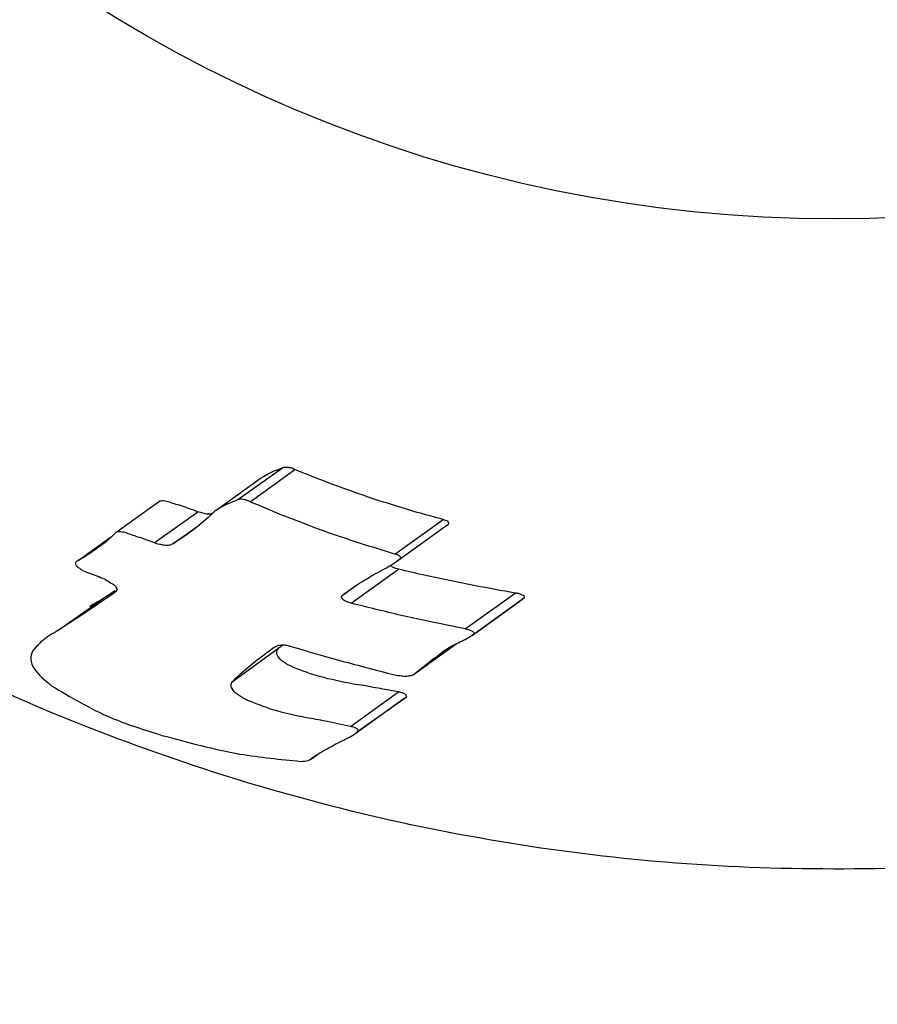
# Model space of a CAD drawing. Units: millimetres. Extents: x -540 to 483, y -276 to 333.
# Drawn here: x 40 to 41, y -81 to -80 of the extents above; entities that cross this region are included whole.
import ezdxf

# ---------------------------------------------------------------- set-up
doc = ezdxf.new("R2010")
doc.units = ezdxf.units.MM
doc.header["$MEASUREMENT"] = 0
doc.layers.add('layer 1', color=7, linetype='Continuous')

# ---------------------------------------------------------------- blocks, each defined once
blk = doc.blocks.new('ик 0151т-5')
at = {"layer": 'layer 1', "lineweight": 25}
for points in [[(81.4527, -106.5093), (81.4527, -106.5093), (-137.9763, -71.7353), (-137.9763, -71.7353)], [(39.8317, -80.5753), (39.8317, -80.5753), (39.8867, -80.5363), (39.8867, -80.5363)], [(39.8467, -80.5778), (39.8467, -80.5778), (39.9017, -80.5383), (39.9017, -80.5383)], [(39.8592, -80.5498), (39.8592, -80.5498), (39.8052, -80.5888), (39.8052, -80.5888)], [(39.6822, -80.6153), (39.6822, -80.6153), (39.7352, -80.5773), (39.7352, -80.5773)], [(39.7287, -80.6283), (39.7287, -80.6283), (39.7827, -80.5903), (39.7827, -80.5903)], [(40.0247, -80.6423), (40.0247, -80.6423), (40.0842, -80.5998), (40.0842, -80.5998)], [(40.0857, -80.6088), (40.0857, -80.6088), (40.0907, -80.6053), (40.0907, -80.6053)], [(39.7517, -80.6298), (39.7517, -80.6298), (39.7817, -80.6083), (39.7817, -80.6083)], [(40.0267, -80.6513), (40.0267, -80.6513), (40.0857, -80.6088), (40.0857, -80.6088)], [(39.6352, -80.6503), (39.6352, -80.6503), (39.6752, -80.6213), (39.6752, -80.6213)], [(39.9712, -80.7028), (39.9712, -80.7028), (40.0292, -80.6608), (40.0292, -80.6608)], [(39.6807, -80.6873), (39.6807, -80.6873), (39.6632, -80.6988), (39.6632, -80.6988)], [(39.9612, -80.6923), (39.9612, -80.6923), (39.9782, -80.6803), (39.9782, -80.6803)], [(40.1112, -80.7343), (40.1112, -80.7343), (40.1727, -80.6903), (40.1727, -80.6903)], [(39.6102, -80.7363), (39.6102, -80.7363), (39.6632, -80.6988), (39.6632, -80.6988)], [(40.1197, -80.7423), (40.1197, -80.7423), (40.1817, -80.6978), (40.1817, -80.6978)], [(40.1222, -80.7403), (40.1222, -80.7403), (40.1842, -80.6958), (40.1842, -80.6958)], [(40.1817, -80.6978), (40.1817, -80.6978), (40.1842, -80.6958), (40.1842, -80.6958)], [(39.8262, -80.7983), (39.8262, -80.7983), (39.8822, -80.7578), (39.8822, -80.7578)], [(39.8822, -80.7578), (39.8822, -80.7578), (39.8862, -80.7543), (39.8862, -80.7543)], [(40.0472, -80.7908), (40.0472, -80.7908), (40.1002, -80.7528), (40.1002, -80.7528)], [(39.9702, -80.8543), (39.9702, -80.8543), (40.0292, -80.8118), (40.0292, -80.8118)], [(39.9757, -80.8633), (39.9757, -80.8633), (40.0347, -80.8208), (40.0347, -80.8208)], [(39.9792, -80.8603), (39.9792, -80.8603), (40.0387, -80.8183), (40.0387, -80.8183)], [(40.0347, -80.8208), (40.0347, -80.8208), (40.0387, -80.8183), (40.0387, -80.8183)], [(39.9212, -80.8948), (39.9212, -80.8948), (39.9292, -80.8893), (39.9292, -80.8893)]]:
    blk.add_open_spline(points, degree=3, dxfattribs=at)
for points, knots in [([(40.5652, -76.0298), (40.7017, -76.0363), (40.8382, -76.0433), (40.9727, -76.0633), (40.9727, -76.0633), (41.1067, -76.0838), (41.2392, -76.1183), (41.3677, -76.1623), (41.3677, -76.1623), (41.4962, -76.2063), (41.6207, -76.2598), (41.7397, -76.3228), (41.7397, -76.3228), (41.8587, -76.3863), (41.9727, -76.4588), (42.0792, -76.5403), (42.0792, -76.5403), (42.1897, -76.6243), (42.2927, -76.7178), (42.3877, -76.8183), (42.3877, -76.8183), (42.4822, -76.9193), (42.5687, -77.0283), (42.6457, -77.1433), (42.6457, -77.1433), (42.7247, -77.2623), (42.7937, -77.3883), (42.8517, -77.5193), (42.8517, -77.5193), (42.9097, -77.6503), (42.9567, -77.7868), (42.9917, -77.9263), (42.9917, -77.9263), (43.0252, -78.0613), (43.0472, -78.1998), (43.0577, -78.3388), (43.0577, -78.3388), (43.0682, -78.4778), (43.0677, -78.6183), (43.0552, -78.7573), (43.0552, -78.7573), (43.0427, -78.8898), (43.0202, -79.0213), (42.9872, -79.1498), (42.9872, -79.1498), (42.9542, -79.2783), (42.9112, -79.4038), (42.8587, -79.5253), (42.8587, -79.5253), (42.8052, -79.6483), (42.7417, -79.7668), (42.6697, -79.8793), (42.6697, -79.8793), (42.5972, -79.9918), (42.5167, -80.0988), (42.4272, -80.1978), (42.4272, -80.1978), (42.3337, -80.3028), (42.2312, -80.3993), (42.1212, -80.4868), (42.1212, -80.4868), (42.0112, -80.5738), (41.8937, -80.6523), (41.7702, -80.7203), (41.7702, -80.7203), (41.6452, -80.7888), (41.5142, -80.8468), (41.3787, -80.8933), (41.3787, -80.8933), (41.2432, -80.9403), (41.1037, -80.9753), (40.9622, -80.9983), (40.9622, -80.9983), (40.8262, -81.0198), (40.6887, -81.0303), (40.5512, -81.0293), (40.5512, -81.0293), (40.4132, -81.0288), (40.2757, -81.0168), (40.1407, -80.9933), (40.1407, -80.9933), (40.0092, -80.9708), (39.8797, -80.9373), (39.7542, -80.8943), (39.7542, -80.8943), (39.6282, -80.8513), (39.5062, -80.7983), (39.3897, -80.7358), (39.3897, -80.7358), (39.2697, -80.6723), (39.1552, -80.5983), (39.0477, -80.5163), (39.0477, -80.5163), (38.9402, -80.4343), (38.8392, -80.3433), (38.7467, -80.2453), (38.7467, -80.2453), (38.6497, -80.1423), (38.5617, -80.0313), (38.4832, -79.9133), (38.4832, -79.9133), (38.4047, -79.7953), (38.3362, -79.6708), (38.2787, -79.5403), (38.2787, -79.5403), (38.2212, -79.4108), (38.1752, -79.2753), (38.1407, -79.1373), (38.1407, -79.1373), (38.1057, -78.9988), (38.0827, -78.8573), (38.0722, -78.7148), (38.0722, -78.7148), (38.0622, -78.5793), (38.0632, -78.4433), (38.0757, -78.3083), (38.0757, -78.3083), (38.0877, -78.1728), (38.1102, -78.0388), (38.1437, -77.9078), (38.1437, -77.9078), (38.1767, -77.7793), (38.2202, -77.6538), (38.2727, -77.5328), (38.2727, -77.5328), (38.3257, -77.4118), (38.3877, -77.2953), (38.4582, -77.1843), (38.4582, -77.1843), (38.5322, -77.0688), (38.6157, -76.9593), (38.7072, -76.8573), (38.7072, -76.8573), (38.7987, -76.7558), (38.8987, -76.6613), (39.0057, -76.5758), (39.0057, -76.5758), (39.1172, -76.4868), (39.2367, -76.4078), (39.3617, -76.3388), (39.3617, -76.3388), (39.4872, -76.2703), (39.6187, -76.2123), (39.7542, -76.1653), (39.7542, -76.1653), (39.8842, -76.1203), (40.0177, -76.0853), (40.1537, -76.0643), (40.1537, -76.0643), (40.2897, -76.0433), (40.4277, -76.0368), (40.5652, -76.0298)], [0, 0, 0, 0, 0.025641, 0.025641, 0.025641, 0.025641, 0.051282, 0.051282, 0.051282, 0.051282, 0.076923, 0.076923, 0.076923, 0.076923, 0.102564, 0.102564, 0.102564, 0.102564, 0.128205, 0.128205, 0.128205, 0.128205, 0.153846, 0.153846, 0.153846, 0.153846, 0.179487, 0.179487, 0.179487, 0.179487, 0.205128, 0.205128, 0.205128, 0.205128, 0.230769, 0.230769, 0.230769, 0.230769, 0.25641, 0.25641, 0.25641, 0.25641, 0.282051, 0.282051, 0.282051, 0.282051, 0.307692, 0.307692, 0.307692, 0.307692, 0.333333, 0.333333, 0.333333, 0.333333, 0.358974, 0.358974, 0.358974, 0.358974, 0.384615, 0.384615, 0.384615, 0.384615, 0.410256, 0.410256, 0.410256, 0.410256, 0.435897, 0.435897, 0.435897, 0.435897, 0.461538, 0.461538, 0.461538, 0.461538, 0.487179, 0.487179, 0.487179, 0.487179, 0.512821, 0.512821, 0.512821, 0.512821, 0.538462, 0.538462, 0.538462, 0.538462, 0.564103, 0.564103, 0.564103, 0.564103, 0.589744, 0.589744, 0.589744, 0.589744, 0.615385, 0.615385, 0.615385, 0.615385, 0.641026, 0.641026, 0.641026, 0.641026, 0.666667, 0.666667, 0.666667, 0.666667, 0.692308, 0.692308, 0.692308, 0.692308, 0.717949, 0.717949, 0.717949, 0.717949, 0.74359, 0.74359, 0.74359, 0.74359, 0.769231, 0.769231, 0.769231, 0.769231, 0.794872, 0.794872, 0.794872, 0.794872, 0.820513, 0.820513, 0.820513, 0.820513, 0.846154, 0.846154, 0.846154, 0.846154, 0.871795, 0.871795, 0.871795, 0.871795, 0.897436, 0.897436, 0.897436, 0.897436, 0.923077, 0.923077, 0.923077, 0.923077, 0.948718, 0.948718, 0.948718, 0.948718, 1, 1, 1, 1]), ([(42.2652, -78.5298), (42.2652, -77.5908), (41.5042, -76.8298), (40.5652, -76.8298), (40.5652, -76.8298), (39.6267, -76.8298), (38.8652, -77.5908), (38.8652, -78.5298), (38.8652, -78.5298), (38.8652, -79.4688), (39.6267, -80.2298), (40.5652, -80.2298), (40.5652, -80.2298), (41.5042, -80.2298), (42.2652, -79.4688), (42.2652, -78.5298)], [0, 0, 0, 0, 0.2, 0.2, 0.2, 0.2, 0.4, 0.4, 0.4, 0.4, 0.6, 0.6, 0.6, 0.6, 1, 1, 1, 1]), ([(39.8867, -80.5363), (39.8817, -80.5383), (39.8762, -80.5403), (39.8717, -80.5423), (39.8717, -80.5423), (39.8687, -80.5438), (39.8657, -80.5453), (39.8632, -80.5473), (39.8632, -80.5473), (39.8617, -80.5478), (39.8607, -80.5488), (39.8592, -80.5498)], [0, 0, 0, 0, 0.25, 0.25, 0.25, 0.25, 0.5, 0.5, 0.5, 0.5, 1, 1, 1, 1]), ([(39.9017, -80.5383), (39.9002, -80.5373), (39.8987, -80.5368), (39.8972, -80.5363), (39.8972, -80.5363), (39.8957, -80.5363), (39.8942, -80.5358), (39.8927, -80.5358), (39.8927, -80.5358), (39.8912, -80.5358), (39.8902, -80.5358), (39.8892, -80.5358), (39.8892, -80.5358), (39.8882, -80.5358), (39.8877, -80.5358), (39.8867, -80.5363)], [0, 0, 0, 0, 0.2, 0.2, 0.2, 0.2, 0.4, 0.4, 0.4, 0.4, 0.6, 0.6, 0.6, 0.6, 1, 1, 1, 1]), ([(40.0842, -80.5998), (40.0627, -80.5938), (40.0417, -80.5883), (40.0207, -80.5813), (40.0207, -80.5813), (40.0072, -80.5773), (39.9942, -80.5728), (39.9807, -80.5683), (39.9807, -80.5683), (39.9672, -80.5633), (39.9542, -80.5588), (39.9412, -80.5538), (39.9412, -80.5538), (39.9277, -80.5488), (39.9147, -80.5433), (39.9017, -80.5383)], [0, 0, 0, 0, 0.2, 0.2, 0.2, 0.2, 0.4, 0.4, 0.4, 0.4, 0.6, 0.6, 0.6, 0.6, 1, 1, 1, 1]), ([(39.7457, -80.5778), (39.7437, -80.5773), (39.7412, -80.5768), (39.7392, -80.5768), (39.7392, -80.5768), (39.7377, -80.5768), (39.7362, -80.5773), (39.7352, -80.5773)], [0, 0, 0, 0, 0.333333, 0.333333, 0.333333, 0.333333, 1, 1, 1, 1]), ([(39.7827, -80.5903), (39.7757, -80.5878), (39.7687, -80.5853), (39.7622, -80.5828), (39.7622, -80.5828), (39.7567, -80.5813), (39.7512, -80.5798), (39.7457, -80.5778)], [0, 0, 0, 0, 0.333333, 0.333333, 0.333333, 0.333333, 1, 1, 1, 1]), ([(39.8317, -80.5753), (39.8237, -80.5788), (39.8152, -80.5818), (39.8087, -80.5863), (39.8087, -80.5863), (39.8032, -80.5893), (39.7992, -80.5933), (39.7952, -80.5973)], [0, 0, 0, 0, 0.333333, 0.333333, 0.333333, 0.333333, 1, 1, 1, 1]), ([(39.8467, -80.5778), (39.8452, -80.5768), (39.8437, -80.5763), (39.8422, -80.5758), (39.8422, -80.5758), (39.8407, -80.5753), (39.8392, -80.5753), (39.8377, -80.5753), (39.8377, -80.5753), (39.8362, -80.5748), (39.8352, -80.5748), (39.8342, -80.5748), (39.8342, -80.5748), (39.8332, -80.5753), (39.8327, -80.5753), (39.8317, -80.5753)], [0, 0, 0, 0, 0.2, 0.2, 0.2, 0.2, 0.4, 0.4, 0.4, 0.4, 0.6, 0.6, 0.6, 0.6, 1, 1, 1, 1]), ([(40.0247, -80.6423), (40.0042, -80.6358), (39.9837, -80.6298), (39.9632, -80.6228), (39.9632, -80.6228), (39.9497, -80.6183), (39.9367, -80.6138), (39.9237, -80.6088), (39.9237, -80.6088), (39.9107, -80.6038), (39.8977, -80.5988), (39.8847, -80.5938), (39.8847, -80.5938), (39.8722, -80.5883), (39.8592, -80.5833), (39.8467, -80.5778)], [0, 0, 0, 0, 0.2, 0.2, 0.2, 0.2, 0.4, 0.4, 0.4, 0.4, 0.6, 0.6, 0.6, 0.6, 1, 1, 1, 1]), ([(39.8002, -80.5928), (39.7987, -80.5933), (39.7967, -80.5933), (39.7947, -80.5933), (39.7947, -80.5933), (39.7927, -80.5928), (39.7907, -80.5928), (39.7887, -80.5918), (39.7887, -80.5918), (39.7867, -80.5913), (39.7847, -80.5908), (39.7827, -80.5903)], [0, 0, 0, 0, 0.25, 0.25, 0.25, 0.25, 0.5, 0.5, 0.5, 0.5, 1, 1, 1, 1]), ([(39.7952, -80.5973), (39.7877, -80.6038), (39.7802, -80.6103), (39.7717, -80.6163), (39.7717, -80.6163), (39.7652, -80.6208), (39.7587, -80.6253), (39.7517, -80.6298)], [0, 0, 0, 0, 0.333333, 0.333333, 0.333333, 0.333333, 1, 1, 1, 1]), ([(40.0907, -80.6053), (40.0912, -80.6048), (40.0912, -80.6043), (40.0912, -80.6038), (40.0912, -80.6038), (40.0912, -80.6038), (40.0912, -80.6033), (40.0907, -80.6033), (40.0907, -80.6033), (40.0907, -80.6028), (40.0902, -80.6028), (40.0902, -80.6023), (40.0902, -80.6023), (40.0892, -80.6018), (40.0882, -80.6013), (40.0872, -80.6008), (40.0872, -80.6008), (40.0862, -80.6008), (40.0852, -80.6003), (40.0842, -80.5998)], [0, 0, 0, 0, 0.166667, 0.166667, 0.166667, 0.166667, 0.333333, 0.333333, 0.333333, 0.333333, 0.5, 0.5, 0.5, 0.5, 0.666667, 0.666667, 0.666667, 0.666667, 1, 1, 1, 1]), ([(39.6822, -80.6153), (39.6777, -80.6198), (39.6732, -80.6238), (39.6682, -80.6283), (39.6682, -80.6283), (39.6647, -80.6308), (39.6612, -80.6333), (39.6577, -80.6358), (39.6577, -80.6358), (39.6542, -80.6383), (39.6507, -80.6408), (39.6472, -80.6433), (39.6472, -80.6433), (39.6432, -80.6458), (39.6392, -80.6478), (39.6352, -80.6503)], [0, 0, 0, 0, 0.2, 0.2, 0.2, 0.2, 0.4, 0.4, 0.4, 0.4, 0.6, 0.6, 0.6, 0.6, 1, 1, 1, 1]), ([(39.6932, -80.6158), (39.6907, -80.6153), (39.6882, -80.6148), (39.6862, -80.6148), (39.6862, -80.6148), (39.6847, -80.6148), (39.6832, -80.6148), (39.6822, -80.6153)], [0, 0, 0, 0, 0.333333, 0.333333, 0.333333, 0.333333, 1, 1, 1, 1]), ([(39.7287, -80.6283), (39.7222, -80.6258), (39.7157, -80.6233), (39.7087, -80.6213), (39.7087, -80.6213), (39.7037, -80.6193), (39.6982, -80.6178), (39.6932, -80.6158)], [0, 0, 0, 0, 0.333333, 0.333333, 0.333333, 0.333333, 1, 1, 1, 1]), ([(39.7517, -80.6298), (39.7502, -80.6303), (39.7492, -80.6313), (39.7472, -80.6313), (39.7472, -80.6313), (39.7457, -80.6318), (39.7432, -80.6318), (39.7407, -80.6313), (39.7407, -80.6313), (39.7392, -80.6313), (39.7372, -80.6308), (39.7352, -80.6303), (39.7352, -80.6303), (39.7332, -80.6298), (39.7307, -80.6293), (39.7287, -80.6283)], [0, 0, 0, 0, 0.2, 0.2, 0.2, 0.2, 0.4, 0.4, 0.4, 0.4, 0.6, 0.6, 0.6, 0.6, 1, 1, 1, 1]), ([(39.6352, -80.6503), (39.6337, -80.6508), (39.6327, -80.6518), (39.6322, -80.6528), (39.6322, -80.6528), (39.6322, -80.6533), (39.6322, -80.6543), (39.6322, -80.6548), (39.6322, -80.6548), (39.6327, -80.6558), (39.6332, -80.6568), (39.6342, -80.6573), (39.6342, -80.6573), (39.6347, -80.6583), (39.6357, -80.6593), (39.6372, -80.6598), (39.6372, -80.6598), (39.6382, -80.6608), (39.6392, -80.6618), (39.6407, -80.6623), (39.6407, -80.6623), (39.6432, -80.6638), (39.6462, -80.6648), (39.6492, -80.6658)], [0, 0, 0, 0, 0.142857, 0.142857, 0.142857, 0.142857, 0.285714, 0.285714, 0.285714, 0.285714, 0.428571, 0.428571, 0.428571, 0.428571, 0.571429, 0.571429, 0.571429, 0.571429, 0.714286, 0.714286, 0.714286, 0.714286, 1, 1, 1, 1]), ([(40.0097, -80.6618), (40.0142, -80.6593), (40.0187, -80.6568), (40.0227, -80.6543), (40.0227, -80.6543), (40.0257, -80.6523), (40.0287, -80.6498), (40.0312, -80.6478)], [0, 0, 0, 0, 0.333333, 0.333333, 0.333333, 0.333333, 1, 1, 1, 1]), ([(40.0312, -80.6478), (40.0317, -80.6473), (40.0322, -80.6468), (40.0322, -80.6463), (40.0322, -80.6463), (40.0322, -80.6463), (40.0317, -80.6458), (40.0317, -80.6458), (40.0317, -80.6458), (40.0312, -80.6453), (40.0312, -80.6453), (40.0307, -80.6448), (40.0307, -80.6448), (40.0302, -80.6443), (40.0292, -80.6438), (40.0282, -80.6433), (40.0282, -80.6433), (40.0272, -80.6428), (40.0262, -80.6428), (40.0247, -80.6423)], [0, 0, 0, 0, 0.166667, 0.166667, 0.166667, 0.166667, 0.333333, 0.333333, 0.333333, 0.333333, 0.5, 0.5, 0.5, 0.5, 0.666667, 0.666667, 0.666667, 0.666667, 1, 1, 1, 1]), ([(39.6492, -80.6658), (39.6552, -80.6678), (39.6617, -80.6703), (39.6672, -80.6728), (39.6672, -80.6728), (39.6717, -80.6753), (39.6757, -80.6778), (39.6797, -80.6803)], [0, 0, 0, 0, 0.333333, 0.333333, 0.333333, 0.333333, 1, 1, 1, 1]), ([(39.9612, -80.6923), (39.9662, -80.6888), (39.9712, -80.6848), (39.9762, -80.6813), (39.9762, -80.6813), (39.9797, -80.6793), (39.9832, -80.6768), (39.9867, -80.6748), (39.9867, -80.6748), (39.9907, -80.6723), (39.9942, -80.6703), (39.9982, -80.6678), (39.9982, -80.6678), (40.0022, -80.6658), (40.0057, -80.6638), (40.0097, -80.6618)], [0, 0, 0, 0, 0.2, 0.2, 0.2, 0.2, 0.4, 0.4, 0.4, 0.4, 0.6, 0.6, 0.6, 0.6, 1, 1, 1, 1]), ([(40.0292, -80.6608), (40.0272, -80.6603), (40.0252, -80.6598), (40.0232, -80.6588), (40.0232, -80.6588), (40.0217, -80.6583), (40.0202, -80.6573), (40.0192, -80.6563)], [0, 0, 0, 0, 0.333333, 0.333333, 0.333333, 0.333333, 1, 1, 1, 1]), ([(40.1727, -80.6903), (40.1567, -80.6873), (40.1402, -80.6843), (40.1237, -80.6813), (40.1237, -80.6813), (40.1132, -80.6793), (40.1027, -80.6768), (40.0922, -80.6748), (40.0922, -80.6748), (40.0817, -80.6728), (40.0712, -80.6703), (40.0607, -80.6683), (40.0607, -80.6683), (40.0502, -80.6658), (40.0397, -80.6633), (40.0292, -80.6608)], [0, 0, 0, 0, 0.2, 0.2, 0.2, 0.2, 0.4, 0.4, 0.4, 0.4, 0.6, 0.6, 0.6, 0.6, 1, 1, 1, 1]), ([(39.6807, -80.6893), (39.6677, -80.6983), (39.6547, -80.7073), (39.6417, -80.7163), (39.6417, -80.7163), (39.6312, -80.7228), (39.6207, -80.7298), (39.6102, -80.7363)], [0, 0, 0, 0, 0.333333, 0.333333, 0.333333, 0.333333, 1, 1, 1, 1]), ([(39.6797, -80.6803), (39.6807, -80.6813), (39.6817, -80.6823), (39.6822, -80.6838), (39.6822, -80.6838), (39.6827, -80.6848), (39.6832, -80.6853), (39.6827, -80.6863), (39.6827, -80.6863), (39.6827, -80.6878), (39.6817, -80.6888), (39.6807, -80.6893)], [0, 0, 0, 0, 0.25, 0.25, 0.25, 0.25, 0.5, 0.5, 0.5, 0.5, 1, 1, 1, 1]), ([(40.1842, -80.6958), (40.1842, -80.6953), (40.1842, -80.6953), (40.1842, -80.6948), (40.1842, -80.6948), (40.1842, -80.6943), (40.1842, -80.6943), (40.1837, -80.6938), (40.1837, -80.6938), (40.1832, -80.6933), (40.1822, -80.6928), (40.1807, -80.6923), (40.1807, -80.6923), (40.1797, -80.6918), (40.1782, -80.6913), (40.1772, -80.6908), (40.1772, -80.6908), (40.1757, -80.6908), (40.1742, -80.6903), (40.1727, -80.6903)], [0, 0, 0, 0, 0.166667, 0.166667, 0.166667, 0.166667, 0.333333, 0.333333, 0.333333, 0.333333, 0.5, 0.5, 0.5, 0.5, 0.666667, 0.666667, 0.666667, 0.666667, 1, 1, 1, 1]), ([(39.6632, -80.6988), (39.6587, -80.7013), (39.6542, -80.7038), (39.6502, -80.7063), (39.6502, -80.7063), (39.6502, -80.7068), (39.6502, -80.7068), (39.6497, -80.7068)], [0, 0, 0, 0, 0.333333, 0.333333, 0.333333, 0.333333, 1, 1, 1, 1]), ([(39.9712, -80.7028), (39.9692, -80.7023), (39.9672, -80.7013), (39.9652, -80.7008), (39.9652, -80.7008), (39.9632, -80.6998), (39.9617, -80.6988), (39.9607, -80.6978), (39.9607, -80.6978), (39.9602, -80.6973), (39.9597, -80.6968), (39.9597, -80.6963), (39.9597, -80.6963), (39.9592, -80.6958), (39.9592, -80.6953), (39.9592, -80.6948), (39.9592, -80.6948), (39.9597, -80.6938), (39.9602, -80.6933), (39.9612, -80.6923)], [0, 0, 0, 0, 0.166667, 0.166667, 0.166667, 0.166667, 0.333333, 0.333333, 0.333333, 0.333333, 0.5, 0.5, 0.5, 0.5, 0.666667, 0.666667, 0.666667, 0.666667, 1, 1, 1, 1]), ([(40.1112, -80.7343), (40.0952, -80.7313), (40.0792, -80.7278), (40.0632, -80.7243), (40.0632, -80.7243), (40.0532, -80.7223), (40.0427, -80.7198), (40.0327, -80.7178), (40.0327, -80.7178), (40.0222, -80.7153), (40.0122, -80.7128), (40.0017, -80.7103), (40.0017, -80.7103), (39.9917, -80.7078), (39.9812, -80.7053), (39.9712, -80.7028)], [0, 0, 0, 0, 0.2, 0.2, 0.2, 0.2, 0.4, 0.4, 0.4, 0.4, 0.6, 0.6, 0.6, 0.6, 1, 1, 1, 1]), ([(39.6102, -80.7363), (39.6037, -80.7403), (39.5967, -80.7448), (39.5907, -80.7493), (39.5907, -80.7493), (39.5867, -80.7533), (39.5827, -80.7573), (39.5792, -80.7618)], [0, 0, 0, 0, 0.333333, 0.333333, 0.333333, 0.333333, 1, 1, 1, 1]), ([(40.1222, -80.7403), (40.1222, -80.7398), (40.1222, -80.7398), (40.1222, -80.7393), (40.1222, -80.7393), (40.1222, -80.7388), (40.1217, -80.7388), (40.1217, -80.7383), (40.1217, -80.7383), (40.1212, -80.7378), (40.1202, -80.7373), (40.1187, -80.7368), (40.1187, -80.7368), (40.1177, -80.7363), (40.1167, -80.7358), (40.1152, -80.7353), (40.1152, -80.7353), (40.1137, -80.7348), (40.1127, -80.7348), (40.1112, -80.7343)], [0, 0, 0, 0, 0.166667, 0.166667, 0.166667, 0.166667, 0.333333, 0.333333, 0.333333, 0.333333, 0.5, 0.5, 0.5, 0.5, 0.666667, 0.666667, 0.666667, 0.666667, 1, 1, 1, 1]), ([(40.0767, -80.7678), (40.0822, -80.7633), (40.0877, -80.7593), (40.0947, -80.7553), (40.0947, -80.7553), (40.0997, -80.7528), (40.1057, -80.7498), (40.1112, -80.7473)], [0, 0, 0, 0, 0.333333, 0.333333, 0.333333, 0.333333, 1, 1, 1, 1]), ([(40.1112, -80.7473), (40.1137, -80.7458), (40.1157, -80.7448), (40.1177, -80.7433), (40.1177, -80.7433), (40.1197, -80.7423), (40.1207, -80.7413), (40.1222, -80.7403)], [0, 0, 0, 0, 0.333333, 0.333333, 0.333333, 0.333333, 1, 1, 1, 1]), ([(39.5792, -80.7618), (39.5782, -80.7648), (39.5767, -80.7678), (39.5772, -80.7718), (39.5772, -80.7718), (39.5772, -80.7753), (39.5787, -80.7798), (39.5817, -80.7838), (39.5817, -80.7838), (39.5862, -80.7908), (39.5942, -80.7973), (39.6027, -80.8043)], [0, 0, 0, 0, 0.25, 0.25, 0.25, 0.25, 0.5, 0.5, 0.5, 0.5, 1, 1, 1, 1]), ([(39.8262, -80.7983), (39.8347, -80.7898), (39.8432, -80.7818), (39.8532, -80.7743), (39.8532, -80.7743), (39.8607, -80.7683), (39.8687, -80.7623), (39.8772, -80.7563)], [0, 0, 0, 0, 0.333333, 0.333333, 0.333333, 0.333333, 1, 1, 1, 1]), ([(39.8772, -80.7563), (39.8787, -80.7558), (39.8802, -80.7548), (39.8822, -80.7543), (39.8822, -80.7543), (39.8842, -80.7543), (39.8862, -80.7538), (39.8882, -80.7538)], [0, 0, 0, 0, 0.333333, 0.333333, 0.333333, 0.333333, 1, 1, 1, 1]), ([(39.9002, -80.7818), (39.8962, -80.7798), (39.8917, -80.7778), (39.8882, -80.7753), (39.8882, -80.7753), (39.8847, -80.7728), (39.8822, -80.7703), (39.8807, -80.7678), (39.8807, -80.7678), (39.8797, -80.7658), (39.8792, -80.7638), (39.8797, -80.7623), (39.8797, -80.7623), (39.8797, -80.7608), (39.8812, -80.7593), (39.8822, -80.7578)], [0, 0, 0, 0, 0.2, 0.2, 0.2, 0.2, 0.4, 0.4, 0.4, 0.4, 0.6, 0.6, 0.6, 0.6, 1, 1, 1, 1]), ([(39.8882, -80.7538), (39.8897, -80.7543), (39.8917, -80.7543), (39.8932, -80.7548), (39.8932, -80.7548), (39.8947, -80.7553), (39.8962, -80.7558), (39.8972, -80.7558)], [0, 0, 0, 0, 0.333333, 0.333333, 0.333333, 0.333333, 1, 1, 1, 1]), ([(39.8972, -80.7558), (39.9207, -80.7628), (39.9442, -80.7698), (39.9672, -80.7758), (39.9672, -80.7758), (39.9857, -80.7808), (40.0042, -80.7858), (40.0227, -80.7903)], [0, 0, 0, 0, 0.333333, 0.333333, 0.333333, 0.333333, 1, 1, 1, 1]), ([(40.0472, -80.7908), (40.0527, -80.7863), (40.0582, -80.7823), (40.0637, -80.7778), (40.0637, -80.7778), (40.0677, -80.7743), (40.0722, -80.7708), (40.0767, -80.7678)], [0, 0, 0, 0, 0.333333, 0.333333, 0.333333, 0.333333, 1, 1, 1, 1]), ([(39.9737, -80.8023), (39.9597, -80.7993), (39.9457, -80.7968), (39.9322, -80.7928), (39.9322, -80.7928), (39.9212, -80.7898), (39.9107, -80.7858), (39.9002, -80.7818)], [0, 0, 0, 0, 0.333333, 0.333333, 0.333333, 0.333333, 1, 1, 1, 1]), ([(39.8437, -80.8223), (39.8397, -80.8203), (39.8352, -80.8178), (39.8322, -80.8153), (39.8322, -80.8153), (39.8287, -80.8133), (39.8262, -80.8103), (39.8247, -80.8078), (39.8247, -80.8078), (39.8237, -80.8058), (39.8232, -80.8043), (39.8237, -80.8023), (39.8237, -80.8023), (39.8237, -80.8008), (39.8247, -80.7993), (39.8262, -80.7983)], [0, 0, 0, 0, 0.2, 0.2, 0.2, 0.2, 0.4, 0.4, 0.4, 0.4, 0.6, 0.6, 0.6, 0.6, 1, 1, 1, 1]), ([(40.0227, -80.7903), (40.0252, -80.7908), (40.0277, -80.7918), (40.0307, -80.7918), (40.0307, -80.7918), (40.0332, -80.7923), (40.0357, -80.7923), (40.0377, -80.7923), (40.0377, -80.7923), (40.0397, -80.7923), (40.0417, -80.7923), (40.0432, -80.7918), (40.0432, -80.7918), (40.0447, -80.7918), (40.0457, -80.7913), (40.0472, -80.7908)], [0, 0, 0, 0, 0.2, 0.2, 0.2, 0.2, 0.4, 0.4, 0.4, 0.4, 0.6, 0.6, 0.6, 0.6, 1, 1, 1, 1]), ([(39.6027, -80.8043), (39.6262, -80.8183), (39.6497, -80.8323), (39.6752, -80.8433), (39.6752, -80.8433), (39.6952, -80.8518), (39.7167, -80.8583), (39.7382, -80.8653)], [0, 0, 0, 0, 0.333333, 0.333333, 0.333333, 0.333333, 1, 1, 1, 1]), ([(40.0292, -80.8118), (40.0227, -80.8108), (40.0167, -80.8093), (40.0102, -80.8083), (40.0102, -80.8083), (40.0062, -80.8073), (40.0022, -80.8068), (39.9982, -80.8063), (39.9982, -80.8063), (39.9942, -80.8053), (39.9902, -80.8048), (39.9862, -80.8038), (39.9862, -80.8038), (39.9822, -80.8033), (39.9782, -80.8028), (39.9737, -80.8023)], [0, 0, 0, 0, 0.2, 0.2, 0.2, 0.2, 0.4, 0.4, 0.4, 0.4, 0.6, 0.6, 0.6, 0.6, 1, 1, 1, 1]), ([(39.9162, -80.8438), (39.9022, -80.8408), (39.8882, -80.8378), (39.8747, -80.8338), (39.8747, -80.8338), (39.8642, -80.8303), (39.8542, -80.8263), (39.8437, -80.8223)], [0, 0, 0, 0, 0.333333, 0.333333, 0.333333, 0.333333, 1, 1, 1, 1]), ([(40.0387, -80.8183), (40.0387, -80.8178), (40.0392, -80.8178), (40.0392, -80.8173), (40.0392, -80.8173), (40.0392, -80.8168), (40.0392, -80.8168), (40.0387, -80.8163), (40.0387, -80.8163), (40.0387, -80.8158), (40.0387, -80.8158), (40.0382, -80.8153), (40.0382, -80.8153), (40.0377, -80.8148), (40.0372, -80.8148), (40.0367, -80.8143), (40.0367, -80.8143), (40.0357, -80.8138), (40.0347, -80.8133), (40.0332, -80.8128), (40.0332, -80.8128), (40.0317, -80.8123), (40.0302, -80.8123), (40.0292, -80.8118)], [0, 0, 0, 0, 0.142857, 0.142857, 0.142857, 0.142857, 0.285714, 0.285714, 0.285714, 0.285714, 0.428571, 0.428571, 0.428571, 0.428571, 0.571429, 0.571429, 0.571429, 0.571429, 0.714286, 0.714286, 0.714286, 0.714286, 1, 1, 1, 1]), ([(39.9702, -80.8543), (39.9597, -80.8523), (39.9497, -80.8498), (39.9397, -80.8478), (39.9397, -80.8478), (39.9317, -80.8463), (39.9237, -80.8448), (39.9162, -80.8438)], [0, 0, 0, 0, 0.333333, 0.333333, 0.333333, 0.333333, 1, 1, 1, 1]), ([(39.9792, -80.8603), (39.9797, -80.8603), (39.9797, -80.8598), (39.9797, -80.8598), (39.9797, -80.8598), (39.9797, -80.8593), (39.9797, -80.8593), (39.9797, -80.8588), (39.9797, -80.8588), (39.9797, -80.8583), (39.9792, -80.8583), (39.9787, -80.8578), (39.9787, -80.8578), (39.9787, -80.8573), (39.9782, -80.8573), (39.9777, -80.8568), (39.9777, -80.8568), (39.9767, -80.8563), (39.9752, -80.8558), (39.9742, -80.8553), (39.9742, -80.8553), (39.9727, -80.8548), (39.9712, -80.8543), (39.9702, -80.8543)], [0, 0, 0, 0, 0.142857, 0.142857, 0.142857, 0.142857, 0.285714, 0.285714, 0.285714, 0.285714, 0.428571, 0.428571, 0.428571, 0.428571, 0.571429, 0.571429, 0.571429, 0.571429, 0.714286, 0.714286, 0.714286, 0.714286, 1, 1, 1, 1]), ([(39.7382, -80.8653), (39.7702, -80.8738), (39.8027, -80.8828), (39.8342, -80.8883), (39.8342, -80.8883), (39.8592, -80.8923), (39.8842, -80.8948), (39.9087, -80.8973)], [0, 0, 0, 0, 0.333333, 0.333333, 0.333333, 0.333333, 1, 1, 1, 1]), ([(39.9222, -80.8933), (39.9272, -80.8903), (39.9317, -80.8873), (39.9367, -80.8843), (39.9367, -80.8843), (39.9397, -80.8828), (39.9432, -80.8808), (39.9467, -80.8788), (39.9467, -80.8788), (39.9497, -80.8773), (39.9532, -80.8753), (39.9567, -80.8738), (39.9567, -80.8738), (39.9602, -80.8718), (39.9637, -80.8703), (39.9672, -80.8683)], [0, 0, 0, 0, 0.2, 0.2, 0.2, 0.2, 0.4, 0.4, 0.4, 0.4, 0.6, 0.6, 0.6, 0.6, 1, 1, 1, 1]), ([(39.9672, -80.8683), (39.9697, -80.8673), (39.9722, -80.8658), (39.9742, -80.8643), (39.9742, -80.8643), (39.9762, -80.8633), (39.9777, -80.8618), (39.9792, -80.8603)], [0, 0, 0, 0, 0.333333, 0.333333, 0.333333, 0.333333, 1, 1, 1, 1]), ([(39.9087, -80.8973), (39.9122, -80.8973), (39.9157, -80.8968), (39.9182, -80.8963), (39.9182, -80.8963), (39.9192, -80.8958), (39.9202, -80.8953), (39.9207, -80.8948), (39.9207, -80.8948), (39.9217, -80.8948), (39.9222, -80.8938), (39.9222, -80.8933)], [0, 0, 0, 0, 0.25, 0.25, 0.25, 0.25, 0.5, 0.5, 0.5, 0.5, 1, 1, 1, 1])]:
    blk.add_open_spline(points, degree=3, knots=knots, dxfattribs=at)

msp = doc.modelspace()

# ---------------------------------------------------------------- block references
msp.add_blockref('ик 0151т-5', (0, 0))

doc.saveas('drawing.dxf')
